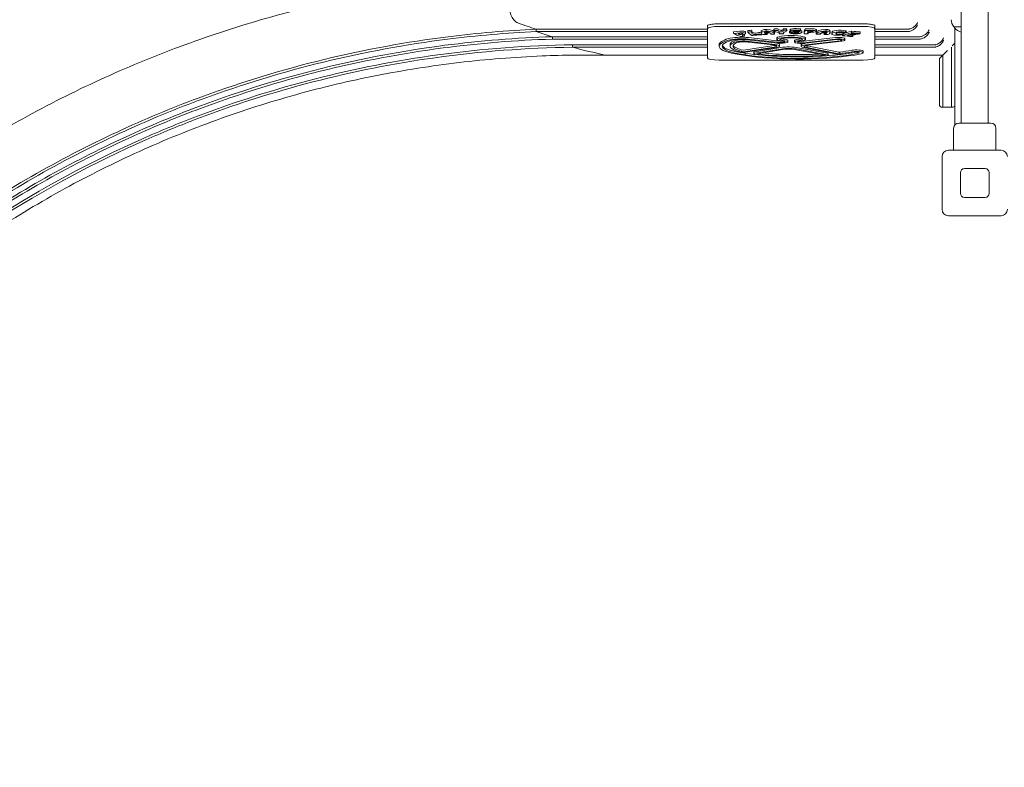
# Model space of a CAD drawing. Units: millimetres. Extents: x 5609 to 18179, y 3919 to 18201.
# Drawn here: x 8656 to 9889, y 9844 to 10781 of the extents above; entities that cross this region are included whole.
import ezdxf

# ---------------------------------------------------------------- set-up
doc = ezdxf.new("R2010")
doc.units = ezdxf.units.MM
doc.header["$LTSCALE"] = 75
doc.layers.add('Dimension (ISO)', color=7, linetype='Continuous', lineweight=18)
doc.layers.add('Visible (ISO)', color=7, linetype='Continuous', lineweight=18)
doc.styles.add('Note Text (ISO)', font='tahoma.ttf')
doc.dimstyles.new('Aplay Dimension Styles M', dxfattribs={"dimscale": 75, "dimtxt": 2.5, "dimasz": 2.5, "dimexe": 3.175, "dimexo": 2, "dimgap": 0.762, "dimtad": 1, "dimdec": 1, "dimlfac": 0.001, "dimrnd": 1e-08, "dimzin": 0, "dimdsep": 46, "dimtxsty": 'Note Text (ISO)', "dimcen": 0.09, "dimdle": 10, "dimclrd": 256, "dimclre": 256, "dimclrt": 7, "dimadec": 0, "dimazin": 0, "dimtfac": 1.40208, "dimtofl": 0, "dimtmove": 0, "dimatfit": 3, "dimfxl": 1, "dimtolj": 1, "dimtzin": 0, "dimlwd": -1, "dimlwe": -1, "dimarcsym": 0})

# ---------------------------------------------------------------- blocks, each defined once
blk = doc.blocks.new('*D33')
at = {"layer": 'Defpoints', "color": 0, "transparency": 16777216}
for p in [(14893.2, 10543.1), (7470.6, 10308.5), (14893.2, 4983.5)]:
    blk.add_point(p, dxfattribs=at)
at = {"layer": 'Dimension (ISO)', "transparency": 16777216}
for p, q in [((14893.2, 10393.1), (14893.2, 4745.4)), ((7470.6, 10158.5), (7470.6, 4745.4)), ((7658.1, 4983.5), (14705.7, 4983.5))]:
    blk.add_line(p, q, dxfattribs=at)
for points in [[(7658.1, 5014.7), (7658.1, 4952.2), (7470.6, 4983.5)], [(14705.7, 5014.7), (14705.7, 4952.2), (14893.2, 4983.5)]]:
    blk.add_solid(points, dxfattribs=at)
at = {"layer": 'Dimension (ISO)', "color": 7, "transparency": 16777216, "insert": (11181.9, 5228.3), "char_height": 187.5, "attachment_point": 2, "style": 'Note Text (ISO)'}
blk.add_mtext('\\A1;7.4 m', dxfattribs=at)
blk = doc.blocks.new('*D35')
at = {"layer": 'Defpoints', "color": 0, "transparency": 16777216}
for p in [(16528.5, 10525.8), (5609.4, 10104.2), (16528.5, 4225.5)]:
    blk.add_point(p, dxfattribs=at)
at = {"layer": 'Dimension (ISO)', "transparency": 16777216}
for p, q in [((16528.5, 10375.8), (16528.5, 3987.4)), ((5609.4, 9954.2), (5609.4, 3987.4)), ((5796.9, 4225.5), (16341, 4225.5))]:
    blk.add_line(p, q, dxfattribs=at)
for points in [[(5796.9, 4256.7), (5796.9, 4194.2), (5609.4, 4225.5)], [(16341, 4256.7), (16341, 4194.2), (16528.5, 4225.5)]]:
    blk.add_solid(points, dxfattribs=at)
at = {"layer": 'Dimension (ISO)', "color": 7, "transparency": 16777216, "insert": (11068.9, 4477.8), "char_height": 187.5, "attachment_point": 2, "style": 'Note Text (ISO)'}
blk.add_mtext('\\A1;10.9 m', dxfattribs=at)

msp = doc.modelspace()

# ---------------------------------------------------------------- linework, layer by layer
at = {"layer": 'Visible (ISO)'}
for p, q in [((9835.35, 10651.11), (9835.35, 10790.61)), ((9869.05, 10651.11), (9869.05, 10790.61)), ((9313.71, 10768.69), (9302.85, 10768.69)), ((9302.85, 10765.69), (9302.85, 10768.69)), ((9313.71, 10768.69), (9427.2, 10768.69)), ((9517.2, 10768.69), (9427.2, 10768.69)), ((9517.2, 10772.91), (9517.2, 10769.22)), ((9517.2, 10769.22), (9517.2, 10732.98)), ((9532.2, 10775.54), (9712.2, 10775.54)), ((9712.2, 10772.24), (9532.2, 10772.24)), ((9600.65, 10768.84), (9600.65, 10766.89)), ((9601.25, 10768.98), (9604.62, 10769.09)), ((9612.26, 10769.15), (9612.26, 10767.19)), ((9612.97, 10769.3), (9615.58, 10769.35)), ((9616.64, 10768.73), (9616.64, 10766.77)), ((9620.86, 10768.27), (9620.86, 10766.31)), ((9621.84, 10768.94), (9621.84, 10766.98)), ((9634.1, 10768.94), (9634.1, 10766.99)), ((9640.97, 10769.23), (9649.14, 10769.11)), ((9653.74, 10768.11), (9653.74, 10766.15)), ((9727.2, 10769.22), (9727.2, 10772.91)), ((9727.2, 10769.22), (9727.2, 10732.98)), ((9768.02, 10768.69), (9727.2, 10768.69)), ((9835.35, 10771.61), (9826.23, 10771.61)), ((9826.7, 10771.61), (9826.7, 10770.86)), ((9827.2, 10770.11), (9827.2, 10751.11)), ((9313.71, 10765.69), (9302.85, 10765.69)), ((9313.71, 10765.69), (9427.2, 10765.69)), ((9333.89, 10759.31), (9323.02, 10759.31)), ((9323.02, 10756.31), (9323.02, 10759.31)), ((9333.89, 10756.31), (9323.02, 10756.31)), ((9333.89, 10759.31), (9427.2, 10759.31)), ((9333.89, 10756.31), (9427.2, 10756.31)), ((9517.2, 10765.69), (9427.2, 10765.69)), ((9517.2, 10759.31), (9427.2, 10759.31)), ((9517.2, 10756.31), (9427.2, 10756.31)), ((9550.17, 10765.29), (9550.17, 10763.33)), ((9550.59, 10765.43), (9557.86, 10766.19)), ((9550.59, 10763.47), (9557.86, 10764.23)), ((9558.41, 10763.58), (9557.55, 10763.52)), ((9561.35, 10760.74), (9563.69, 10760.16)), ((9563.3, 10762.21), (9563.69, 10762.12)), ((9563.86, 10762.02), (9563.86, 10760.06)), ((9565.13, 10765.3), (9565.13, 10763.35)), ((9606.43, 10751.31), (9566.79, 10755.55)), ((9568.12, 10766.99), (9568.12, 10765.03)), ((9568.55, 10758.18), (9608.19, 10753.94)), ((9568.55, 10756.22), (9608.19, 10751.98)), ((9572.79, 10767.23), (9572.79, 10765.27)), ((9584.54, 10765.83), (9584.54, 10763.87)), ((9584.99, 10763.01), (9584.99, 10761.8)), ((9591.4, 10762.06), (9587.74, 10761.88)), ((9591.98, 10763.83), (9591.98, 10762.21)), ((9596.64, 10763.85), (9596.64, 10762.52)), ((9600.76, 10762.53), (9597.59, 10762.37)), ((9601.25, 10767.03), (9604.62, 10767.14)), ((9601.43, 10764.99), (9601.43, 10763.04)), ((9604.38, 10757.83), (9604.38, 10755.88)), ((9607.09, 10764.6), (9607.09, 10763.11)), ((9612.42, 10764.01), (9612.42, 10763)), ((9612.97, 10767.34), (9615.58, 10767.39)), ((9620.29, 10766.13), (9620.29, 10764.18)), ((9622.49, 10765.48), (9622.49, 10764.53)), ((9625.25, 10766.62), (9625.25, 10766.09)), ((9634.01, 10766.91), (9632.5, 10766.35)), ((9635.43, 10766.34), (9635.43, 10764.38)), ((9638.1, 10753.65), (9677.73, 10758.26)), ((9638.1, 10751.69), (9677.73, 10756.3)), ((9638.33, 10765.53), (9638.33, 10763.57)), ((9679.6, 10755.65), (9639.97, 10751.04)), ((9640.08, 10757.83), (9640.08, 10755.88)), ((9640.97, 10767.27), (9649.14, 10767.15)), ((9642.96, 10763.81), (9643.43, 10763.07)), ((9643.44, 10764.24), (9643.44, 10763.05)), ((9647.89, 10766.53), (9647, 10766.57)), ((9653.62, 10764.81), (9653.62, 10762.85)), ((9657.91, 10762.43), (9654.23, 10762.6)), ((9658.83, 10763.65), (9658.83, 10762.58)), ((9663.53, 10763.94), (9663.53, 10762.31)), ((9667.33, 10762.02), (9664.14, 10762.16)), ((9671.13, 10766.18), (9671.13, 10764.22)), ((9673.04, 10764.77), (9673.04, 10762.81)), ((9679.23, 10761.21), (9678.65, 10761.24)), ((9679.08, 10764.11), (9679.08, 10762.44)), ((9686.46, 10761.82), (9686.46, 10760.7)), ((9687.14, 10764.29), (9687.14, 10762.33)), ((9687.22, 10764.53), (9687.22, 10764.21)), ((9689.54, 10756.89), (9689.54, 10754.93)), ((9690.35, 10766.86), (9690.35, 10764.9)), ((9690.91, 10766.53), (9690.91, 10764.57)), ((9697.74, 10766.22), (9697.74, 10764.26)), ((9699.34, 10761.64), (9699.34, 10760.14)), ((9703.08, 10763.14), (9703.08, 10762.18)), ((9708.45, 10765.15), (9708.45, 10763.19)), ((9768.02, 10765.69), (9727.2, 10765.69)), ((9782.53, 10759.31), (9727.2, 10759.31)), ((9782.53, 10756.31), (9727.2, 10756.31)), ((9359.11, 10749.13), (9348.24, 10749.13)), ((9348.24, 10746.13), (9348.24, 10749.13)), ((9359.11, 10746.13), (9348.24, 10746.13)), ((9359.11, 10749.13), (9427.2, 10749.13)), ((9359.11, 10746.13), (9427.2, 10746.13)), ((9517.2, 10749.13), (9427.2, 10749.13)), ((9517.2, 10746.13), (9427.2, 10746.13)), ((9531.95, 10749.32), (9531.95, 10747.36)), ((9545.63, 10749.45), (9545.63, 10747.49)), ((9562.64, 10742.4), (9600.97, 10748.35)), ((9562.64, 10740.44), (9600.97, 10746.39)), ((9603.26, 10745.8), (9564.93, 10739.84)), ((9600.06, 10748.97), (9568.28, 10752.59)), ((9570.12, 10753.24), (9601.9, 10749.62)), ((9571.04, 10755.1), (9601.9, 10751.58)), ((9576.79, 10740.47), (9609.28, 10745.74)), ((9576.79, 10738.51), (9609.28, 10743.78)), ((9611.63, 10743.19), (9579.14, 10737.92)), ((9607.71, 10749.58), (9607.71, 10747.62)), ((9618.13, 10754.69), (9618.13, 10752.73)), ((9626.39, 10754.58), (9626.39, 10752.62)), ((9630.96, 10745.58), (9667.31, 10738.73)), ((9630.96, 10743.62), (9667.31, 10736.77)), ((9634.87, 10749.14), (9634.87, 10747.18)), ((9679.24, 10737.28), (9639.75, 10745.28)), ((9640.65, 10749.2), (9683.73, 10754.21)), ((9642.15, 10747.82), (9681.9, 10739.77)), ((9642.15, 10747.82), (9642.15, 10745.87)), ((9642.15, 10745.87), (9681.9, 10737.81)), ((9685.61, 10753.56), (9642.52, 10748.55)), ((9800.67, 10749.13), (9727.2, 10749.13)), ((9800.67, 10746.13), (9727.2, 10746.13)), ((9823.2, 10746.24), (9823.2, 10708.61)), ((9823.2, 10746.24), (9823.2, 10708.61)), ((9823.95, 10747.86), (9825.2, 10749.11)), ((9825.2, 10749.11), (9827.2, 10751.11)), ((9827.2, 10708.61), (9827.2, 10751.11)), ((9401.98, 10736.11), (9391.12, 10736.11)), ((9401.98, 10736.11), (9427.2, 10736.11)), ((9517.2, 10736.11), (9427.2, 10736.11)), ((9564.59, 10738.59), (9564.59, 10736.63)), ((9575.32, 10739.85), (9575.32, 10737.89)), ((9664.75, 10736.22), (9628.4, 10743.07)), ((9668.56, 10738.15), (9668.56, 10736.19)), ((9683.17, 10740.02), (9683.17, 10738.06)), ((9712.46, 10741), (9712.46, 10739.04)), ((9812.2, 10736.11), (9727.2, 10736.11)), ((9808.2, 10732.11), (9810.2, 10734.11)), ((9808.2, 10732.11), (9808.2, 10708.61)), ((9810.2, 10734.11), (9812.2, 10736.11)), ((9812.2, 10736.11), (9818.07, 10741.98)), ((9812.2, 10708.61), (9812.2, 10736.11)), ((9812.2, 10708.61), (9812.2, 10736.11)), ((9712.2, 10729.96), (9532.2, 10729.96)), ((9808.2, 10673.11), (9808.2, 10708.61)), ((9812.2, 10708.61), (9812.2, 10671.11)), ((9812.2, 10708.61), (9812.2, 10671.11)), ((9823.2, 10671.11), (9823.2, 10708.61)), ((9823.2, 10671.11), (9823.2, 10708.61)), ((9827.2, 10708.61), (9827.2, 10702.68)), ((9827.2, 10702.68), (9827.2, 10648.77)), ((9812.2, 10671.11), (9810.2, 10671.11)), ((9823.2, 10671.11), (9812.2, 10671.11)), ((9825.2, 10671.11), (9823.2, 10671.11)), ((9825.7, 10617.11), (9825.7, 10644.61)), ((9832.2, 10651.11), (9872.2, 10651.11)), ((9878.7, 10617.11), (9878.7, 10644.61)), ((9811.2, 10543.11), (9811.2, 10609.11)), ((9819.2, 10617.11), (9885.2, 10617.11)), ((9834.2, 10563.11), (9834.2, 10589.11)), ((9839.2, 10594.11), (9865.2, 10594.11)), ((9870.2, 10589.11), (9870.2, 10563.11)), ((9865.2, 10558.11), (9839.2, 10558.11)), ((9885.2, 10535.11), (9819.2, 10535.11))]:
    msp.add_line(p, q, dxfattribs=at)
for centre, radius, start, end in [((9839.7, 10781.58), 16.97, 183.21201, 215.09196), ((9826.23, 10772.11), 0.5, 215.09196, 270), ((9827.2, 10770.86), 0.5, 180, 220.61296), ((9839.7, 10781.58), 16.97, 220.61296, 255.14404), ((9687.05, 10764.37), 0.0359, 156.19233, 336.19233), ((9687.05, 10762.41), 0.0359, 156.19233, 336.19233), ((9810.2, 10673.11), 2, 180, 270), ((9825.2, 10673.11), 2, 270, 0), ((9832.2, 10644.61), 6.5, 90, 180), ((9872.2, 10644.61), 6.5, 0, 90), ((9819.2, 10609.11), 8, 90, 180), ((9885.2, 10609.11), 8, 0, 90), ((9839.2, 10589.11), 5, 90, 180), ((9865.2, 10589.11), 5, 0, 90), ((9839.2, 10563.11), 5, 180, 270), ((9865.2, 10563.11), 5, 270, 0), ((9819.2, 10543.11), 8, 180, 270), ((9885.2, 10543.11), 8, 270, 0)]:
    msp.add_arc(centre, radius, start, end, dxfattribs=at)
for centre, major_axis, ratio, start_param, end_param in [((9282.67, 10806.11), (0, 30), 0.5044243, 0, 2.5930433), ((9282.67, 10806.11), (0, -30), 0.5044243, 5.7346359, 6.1028026), ((9550.64, 13719.17), (0, -2991.1), 0.5044243, 6.1028026, 6.1182043), ((9532.2, 10769.22), (-15, 0), 0.2013509, 4.712389, 6.2831853), ((9604.88, 10765.83), (-20.34, 0), 0.2013509, 5.6182746, 6.2831853), ((9590.69, 10768.07), (2.31, 0), 0.2013509, 1.0093284, 2.4766819), ((9581.09, 10764.99), (20.34, 0), 0.2013509, 0, 1.0093284), ((9601.36, 10768.84), (-0.704, 0), 0.2013509, 4.872001, 6.2831853), ((9604.74, 10768.94), (0.763, 0), 0.2013509, 0.124651, 1.7304084), ((9622.55, 10769.39), (-17.18, 0), 0.2013509, 0.124651, 0.5875746), ((9598.21, 10768.69), (14.23, 0), 0.2013509, 5.7800421, 6.1260271), ((9613.04, 10769.15), (-0.778, 0), 0.2013509, 4.8016736, 6.2831853), ((9615.65, 10769.2), (0.77, 0), 0.2013509, 0.1840102, 1.6600809), ((9603.37, 10768.73), (13.27, 0), 0.2013509, 0, 0.1867752), ((9626.94, 10768.27), (-6.08, 0), 0.2013509, 5.7092628, 6.2831853), ((9627.81, 10767.93), (7.79, 0), 0.2013509, 1.1110892, 2.4443907), ((9604.33, 10758.38), (60.7, 0), 0.2013509, 1.0655582, 1.1110892), ((9633.35, 10768.94), (0.754, 0), 0.2013509, 0, 1.0655582), ((9725.74, 10765.53), (-87.41, 0), 0.2013509, 6.0782065, 6.2831853), ((9640.91, 10769.08), (-0.77, 0), 0.2013509, 4.6369868, 6.0782065), ((9648.77, 10768.11), (4.98, 0), 0.2013509, 0, 1.4953941), ((9673.96, 10764.81), (-20.34, 0), 0.2013509, 5.159802, 6.2831853), ((9666.16, 10768.08), (2.31, 0), 0.2013509, 0.5508557, 2.0182093), ((9650.79, 10766.18), (20.34, 0), 0.2013509, 0, 0.5508557), ((9712.2, 10769.22), (15, 0), 0.2013509, 0, 1.5707963), ((9550.64, 13719.17), (0, -2994.06), 0.5044243, 6.1183688, 6.1318973), ((9599.23, 10749.32), (-67.28, 0), 0.2013509, 5.6858244, 6.2831853), ((9559.51, 10754.76), (19.25, 0), 0.2013509, 1.0821804, 2.5442318), ((9559.51, 10752.8), (19.25, 0), 0.2013509, 1.0821804, 2.5442318), ((9559.51, 10752.8), (-15.5, 0), 0.2013509, 4.223773, 5.6858244), ((9563.08, 10752.7), (-14.31, 0), 0.2013509, 4.2911882, 5.8993544), ((9550.94, 10763.33), (-0.77, 0), 0.2013509, 5.1919444, 6.6331641), ((9550.94, 10765.29), (-0.77, 0), 0.2013509, 5.1919444, 6.2831853), ((9632.33, 10769.32), (-87.41, 0), 0.2013509, 0.3499788, 0.5816841), ((9558.47, 10762.98), (-2.85, 0), 0.2013509, 5.0396652, 6.4492895), ((9567.46, 10763.28), (-11.97, 0), 0.2013509, 0.1661042, 0.5708987), ((9558.2, 10762.08), (0.967, 0), 0.2013509, 3.7124914, 5.7557635), ((9560.16, 10765.3), (4.98, 0), 0.2013509, 0, 2.0503517), ((9560.16, 10763.35), (4.98, 0), 0.2013509, 6.0063703, 8.3335371), ((9559.1, 10763.17), (2.17, 0), 0.2013509, 6.0393526, 8.1812579), ((9541.41, 10764.05), (20.4, 0), 0.2013509, 5.7557635, 6.0393526), ((9559.94, 10759.73), (-0.77, 0), 0.2013509, 0.5816841, 2.0614464), ((9628.59, 10733.86), (-144.92, 0), 0.2013509, 5.1786529, 5.2030391), ((9563.79, 10761.14), (-3.15, 0), 0.2013509, 5.666686, 6.9672408), ((9540.41, 10764.48), (25.51, 0), 0.2013509, 5.666686, 6.0063703), ((9563.09, 10760.06), (0.77, 0), 0.2013509, 5.1786529, 6.9672408), ((9563.09, 10762.02), (0.77, 0), 0.2013509, 0, 0.6840555), ((9568.89, 10765.03), (-0.77, 0), 0.2013509, 5.0922277, 6.404909), ((9568.89, 10766.99), (-0.77, 0), 0.2013509, 5.0922277, 6.2831853), ((9654.89, 10767.14), (-87.41, 0), 0.2013509, 0.1217237, 0.3578793), ((9628.73, 10736.81), (162.16, 0), 0.2013509, 1.9298649, 1.950635), ((9628.73, 10734.85), (162.16, 0), 0.2013509, 1.9298649, 1.950635), ((9572.02, 10767.23), (0.77, 0), 0.2013509, 0, 1.9298649), ((9572.02, 10765.27), (0.77, 0), 0.2013509, 6.2055941, 8.2130503), ((9610.09, 10764.67), (-37.42, 0), 0.2013509, 6.2055941, 6.5940404), ((9610.09, 10766.63), (-37.42, 0), 0.2013509, 0.0783863, 0.310855), ((9573.74, 10761.03), (-0.77, 0), 0.2013509, 0.3578793, 1.956783), ((9628.59, 10733.86), (-144.92, 0), 0.2013509, 5.0218646, 5.0983756), ((9577.57, 10764.53), (-3.26, 0), 0.2013509, 0.310855, 2.3885242), ((9577.57, 10762.57), (-3.26, 0), 0.2013509, 0.310855, 2.3885242), ((9567.55, 10766.42), (16.98, 0), 0.2013509, 5.5301168, 5.6825865), ((9567.55, 10764.46), (16.98, 0), 0.2013509, 5.5301168, 5.6825865), ((9582.2, 10764.4), (0.77, 0), 0.2013509, 0.6333989, 2.5409938), ((9582.2, 10762.44), (0.77, 0), 0.2013509, 0.6333989, 2.5409938), ((9560.12, 10761.13), (28.17, 0), 0.2013509, 0.5217489, 0.6333989), ((9560.12, 10759.18), (28.17, 0), 0.2013509, 0.4956196, 0.6333989), ((9604.88, 10763.87), (-20.34, 0), 0.2013509, 5.6182746, 6.7674749), ((9584.22, 10761.8), (0.77, 0), 0.2013509, 5.0218646, 6.7788049), ((9587.56, 10762.03), (-0.77, 0), 0.2013509, 0.4842896, 1.8126652), ((9589.14, 10764.48), (-0.77, 0), 0.2013509, 6.1700802, 8.2748081), ((9601.62, 10764.2), (-13.34, 0), 0.2013509, 5.6912286, 6.1700802), ((9590.69, 10766.11), (2.31, 0), 0.2013509, 1.0093284, 2.4766819), ((9593.21, 10763.13), (-3.67, 0), 0.2013509, 5.0876042, 6.8819406), ((9608.5, 10755.77), (46.62, 0), 0.2013509, 1.8770434, 1.9916228), ((9603.08, 10764.49), (15.62, 0), 0.2013509, 3.7403479, 3.9031103), ((9591.2, 10765.61), (-0.77, 0), 0.2013509, 4.1524711, 5.6912286), ((9591.22, 10762.21), (0.762, 0), 0.2013509, 4.9542578, 7.044703), ((9587.22, 10764.33), (8.26, 0), 0.2013509, 0.3661495, 1.0108784), ((9597.68, 10760.85), (-15.88, 0), 0.2013509, 4.9076237, 5.087795), ((9581.09, 10763.04), (20.34, 0), 0.2013509, 6.193061, 7.2925137), ((9594.21, 10764.87), (0.77, 0), 0.2013509, 5.0186361, 6.6493348), ((9595.03, 10763.55), (2.22, 0), 0.2013509, 0.0009835, 1.766031), ((9597.41, 10762.52), (-0.77, 0), 0.2013509, 6.0432153, 8.0958505), ((9576.7, 10763.54), (20.55, 0), 0.2013509, 6.0432153, 6.2841688), ((9601.36, 10766.89), (-0.704, 0), 0.2013509, 4.872001, 6.3983999), ((9617.09, 10767.25), (-16.54, 0), 0.2013509, 0.1152146, 0.9314049), ((9600.58, 10762.68), (0.77, 0), 0.2013509, 4.9542578, 6.193061), ((9615.91, 10755.88), (-11.53, 0), 0.2013509, 5.5970581, 6.9693044), ((9615.91, 10757.83), (-11.53, 0), 0.2013509, 5.5970581, 6.2831853), ((9604.74, 10766.98), (0.763, 0), 0.2013509, 0.124651, 1.7304084), ((9622.55, 10767.43), (-17.18, 0), 0.2013509, 0.124651, 0.5875746), ((9621.53, 10763.11), (-14.43, 0), 0.2013509, 5.9378047, 6.3582306), ((9622.23, 10756.79), (19.7, 0), 0.2013509, 0.6861272, 2.4554655), ((9622.23, 10754.83), (19.7, 0), 0.2013509, 0.6861272, 2.4554655), ((9607.95, 10762.91), (-0.817, 0), 0.2013509, 0.0750453, 1.6506406), ((9605.96, 10764.24), (2.11, 0), 0.2013509, 5.9378047, 7.2145902), ((9615.91, 10755.88), (-7.78, 0), 0.2013509, 5.5970581, 6.9693044), ((9604.99, 10770.35), (-37.93, 0), 0.2013509, 1.6506406, 1.7498901), ((9610.83, 10767.82), (3.11, 0), 0.2013509, 3.7291673, 4.352226), ((9610.83, 10765.86), (3.11, 0), 0.2013509, 3.7291673, 4.352226), ((9610.01, 10767.38), (0.761, 0), 0.2013509, 4.352226, 5.7800421), ((9610.01, 10765.42), (0.761, 0), 0.2013509, 4.352226, 5.7800421), ((9615.91, 10757.83), (7.78, 0), 0.2013509, 3.8167577, 3.8277118), ((9622.23, 10754.83), (-15.95, 0), 0.2013509, 3.8277199, 5.5970581), ((9624.12, 10759.19), (18.39, 0), 0.2013509, 3.8277118, 4.1546821), ((9598.21, 10766.73), (14.23, 0), 0.2013509, 5.7800421, 6.4362064), ((9611.6, 10763), (0.82, 0), 0.2013509, 4.8914827, 6.4123226), ((9631.05, 10763.51), (-18.8, 0), 0.2013509, 5.7541439, 6.4123226), ((9613.04, 10767.19), (-0.778, 0), 0.2013509, 4.8016736, 6.4362064), ((9610.17, 10754.69), (7.96, 0), 0.2013509, 0, 1.0130895), ((9603.37, 10766.77), (13.27, 0), 0.2013509, 5.7541439, 6.4699605), ((9615.65, 10767.24), (0.77, 0), 0.2013509, 0.1840102, 1.6600809), ((9625.75, 10764.18), (-5.47, 0), 0.2013509, 5.5855803, 7.4655347), ((9625.75, 10766.13), (-5.47, 0), 0.2013509, 5.8193319, 6.2831853), ((9626.94, 10766.31), (-6.08, 0), 0.2013509, 5.7092628, 7.6050013), ((9621.72, 10764.86), (0.199, 0), 0.2013509, 0.4866392, 2.4439876), ((9627.81, 10765.97), (7.79, 0), 0.2013509, 1.1110892, 2.4443907), ((9616.56, 10764.31), (6.04, 0), 0.2013509, 0.1839383, 0.4866392), ((9627.93, 10765.09), (6.12, 0), 0.2013509, 3.6178788, 4.9834354), ((9627.78, 10765.17), (-10.83, 0), 0.2013509, 1.1823494, 1.6184756), ((9627.02, 10766.35), (-2.22, 0), 0.2013509, 4.8641891, 6.9265184), ((9628.43, 10766.74), (4.56, 0), 0.2013509, 3.939191, 4.4495214), ((9620.95, 10761.57), (-18.23, 0), 0.2013509, 4.1860924, 4.4634086), ((9635.45, 10754.58), (-9.05, 0), 0.2013509, 5.2936052, 6.2831853), ((9627.35, 10765.93), (-4.37, 0), 0.2013509, 3.6377449, 4.8641891), ((9621.12, 10761.27), (23.58, 0), 0.2013509, 1.0826914, 1.3079287), ((9627.93, 10764.56), (-7.76, 0), 0.2013509, 1.6184756, 2.5664931), ((9628.96, 10764.35), (2.28, 0), 0.2013509, 4.9834354, 7.327685), ((9620.47, 10759.17), (18.22, 0), 0.2013509, 5.2936052, 5.5970501), ((9631.84, 10766.42), (-0.745, 0), 0.2013509, 0.4961522, 2.6492803), ((9604.33, 10756.42), (60.7, 0), 0.2013509, 1.0655582, 1.1110892), ((9629.31, 10764.38), (6.12, 0), 0.2013509, 5.7082498, 7.3658767), ((9633.35, 10766.99), (0.754, 0), 0.2013509, 5.790873, 7.3487435), ((9629.31, 10766.34), (6.12, 0), 0.2013509, 0, 0.670852), ((9628.55, 10755.88), (7.78, 0), 0.2013509, 5.5970501, 6.9693125), ((9628.55, 10757.83), (7.78, 0), 0.2013509, 5.5970501, 5.6080009), ((9628.55, 10757.83), (11.53, 0), 0.2013509, 0, 0.6861272), ((9628.55, 10755.88), (11.53, 0), 0.2013509, 5.5970501, 6.9693125), ((9725.74, 10763.57), (-87.41, 0), 0.2013509, 6.0782065, 6.3099118), ((9639.13, 10763.1), (-0.77, 0), 0.2013509, 0.0267265, 1.5064888), ((9629.76, 10733.83), (-144.92, 0), 0.2013509, 4.6236953, 4.6480815), ((9640.91, 10767.12), (-0.77, 0), 0.2013509, 4.6369868, 6.0782065), ((9642.67, 10763.05), (0.77, 0), 0.2013509, 4.6236953, 6.4122832), ((9646.08, 10763.89), (-3.15, 0), 0.2013509, 5.1117284, 6.4122832), ((9654.83, 10765.33), (-11.97, 0), 0.2013509, 5.898884, 6.3036786), ((9643.82, 10765.28), (-0.967, 0), 0.2013509, 0.0204933, 2.0637654), ((9646.37, 10766.01), (-2.85, 0), 0.2013509, 4.4892598, 5.898884), ((9634.63, 10768.73), (20.4, 0), 0.2013509, 5.205358, 5.4889472), ((9634.94, 10769.21), (-25.51, 0), 0.2013509, 1.9701357, 2.3098201), ((9647.41, 10766.11), (2.17, 0), 0.2013509, 5.4889472, 7.6308524), ((9648.77, 10766.15), (4.98, 0), 0.2013509, 5.4514127, 7.7785794), ((9673.96, 10762.85), (-20.34, 0), 0.2013509, 5.159802, 6.3090023), ((9654.39, 10762.75), (-0.77, 0), 0.2013509, 0.025817, 1.3541926), ((9658.07, 10762.58), (0.762, 0), 0.2013509, 4.4957852, 6.5862304), ((9661.88, 10763.23), (-3.67, 0), 0.2013509, 4.6291316, 6.423468), ((9673.71, 10763.57), (-15.62, 0), 0.2013509, 0.1402827, 0.3030451), ((9661.19, 10764.8), (-0.77, 0), 0.2013509, 5.7116076, 7.8163355), ((9671.76, 10763.44), (-13.34, 0), 0.2013509, 5.232756, 5.7116076), ((9659.41, 10755.27), (46.62, 0), 0.2013509, 1.4185708, 1.5331502), ((9660.86, 10760.78), (-15.88, 0), 0.2013509, 4.4489407, 4.6291316), ((9664.3, 10762.31), (-0.77, 0), 0.2013509, 5.5847427, 7.6373779), ((9647.97, 10765.07), (20.55, 0), 0.2013509, 5.5847427, 5.8256962), ((9664.42, 10763.44), (2.22, 0), 0.2013509, 5.825946, 7.5905334), ((9665.51, 10765.63), (-0.77, 0), 0.2013509, 3.6939985, 5.232756), ((9666.16, 10766.12), (2.31, 0), 0.2013509, 0.5508557, 2.0182093), ((9659.14, 10764.84), (8.26, 0), 0.2013509, 6.1908622, 6.8355911), ((9666.6, 10764.7), (0.77, 0), 0.2013509, 4.5601635, 6.1908622), ((9667.49, 10762.17), (-0.77, 0), 0.2013509, 1.3541926, 2.5929957), ((9650.79, 10764.22), (20.34, 0), 0.2013509, 5.7345883, 6.834041), ((9687.92, 10762.81), (-14.88, 0), 0.2013509, 5.394103, 6.3500925), ((9687.92, 10764.77), (-14.88, 0), 0.2013509, 5.394103, 6.2831853), ((9680.62, 10762.71), (-7.57, 0), 0.2013509, 0.0669072, 1.3079119), ((9681.67, 10756.89), (7.87, 0), 0.2013509, 0, 2.0948694), ((9681.67, 10754.93), (7.87, 0), 0.2013509, 5.2364621, 8.3780547), ((9687.59, 10763.28), (-9.47, 0), 0.2013509, 5.7937327, 6.7374387), ((9683.85, 10765.78), (8.43, 0), 0.2013509, 0.6900254, 2.2525103), ((9683.85, 10763.82), (8.43, 0), 0.2013509, 0.6900254, 2.2525103), ((9682.81, 10762.82), (4.17, 0), 0.2013509, 3.6070562, 5.575426), ((9680.89, 10762.45), (-6.39, 0), 0.2013509, 1.3079119, 2.6508649), ((9684.04, 10763.66), (-5.44, 0), 0.2013509, 4.169912, 5.7937327), ((9682.81, 10764.78), (4.17, 0), 0.2013509, 3.7969552, 5.575426), ((9681.67, 10754.93), (4.12, 0), 0.2013509, 5.2364621, 8.3780547), ((9688.26, 10763.84), (3, 0), 0.2013509, 1.9989252, 2.4338333), ((9688.26, 10761.88), (3, 0), 0.2013509, 1.9989252, 2.4338333), ((9687.23, 10760.7), (-0.765, 0), 0.2013509, 5.8283732, 7.4450915), ((9681.96, 10762.33), (5.19, 0), 0.2013509, 5.7924576, 6.3593043), ((9765.06, 10753.04), (87.41, 0), 0.2013509, 2.4499536, 2.6867805), ((9686.22, 10764.39), (1.21, 0), 0.2013509, 5.8135224, 7.3115046), ((9637.56, 10737.62), (-124.15, 0), 0.2013509, 4.2032626, 4.3034988), ((9681.96, 10764.29), (5.19, 0), 0.2013509, 0, 0.076119), ((9765.06, 10755), (87.41, 0), 0.2013509, 2.4499536, 2.6712764), ((9687.98, 10764.21), (-0.754, 0), 0.2013509, 5.8135224, 7.6570449), ((9688.31, 10764.57), (2.6, 0), 0.2013509, 4.5244778, 6.9527699), ((9688.31, 10766.53), (2.6, 0), 0.2013509, 0, 0.6695846), ((9696.4, 10761.19), (-3.64, 0), 0.2013509, 3.8402665, 7.8182438), ((9696.87, 10763.87), (16.98, 0), 0.2013509, 4.6766512, 4.8074911), ((9699.21, 10762.84), (-1.72, 0), 0.2013509, 5.357133, 7.7167665), ((9698.34, 10766.12), (0.77, 0), 0.2013509, 1.124871, 2.4619137), ((9698.34, 10764.17), (0.77, 0), 0.2013509, 1.124871, 2.4619137), ((9698.45, 10759.58), (0.767, 0), 0.2013509, 4.2032626, 6.1939476), ((9700.7, 10762.45), (-4.2, 0), 0.2013509, 3.9009807, 5.357133), ((9698.56, 10760.32), (0.765, 0), 0.2013509, 0.028763, 1.6658985), ((9628.73, 10736.81), (162.16, 0), 0.2013509, 1.0596777, 1.124871), ((9628.73, 10734.85), (162.16, 0), 0.2013509, 1.0596777, 1.124871), ((9696.61, 10759.06), (17.27, 0), 0.2013509, 1.2178537, 1.4335812), ((9699.76, 10761.76), (-0.751, 0), 0.2013509, 0.6986738, 2.251273), ((9667.74, 10760.14), (31.6, 0), 0.2013509, 6.1939476, 6.3119483), ((10086.42, 10665.58), (-613.81, 0), 0.2013509, 5.3875132, 5.3928656), ((9702.32, 10762.18), (0.759, 0), 0.2013509, 5.3875132, 7.501039), ((9695.21, 10761.4), (-11.76, 0), 0.2013509, 3.7244975, 3.9009807), ((9705.67, 10762.79), (-0.77, 0), 0.2013509, 0.5829049, 2.3350227), ((9656.3, 10773.16), (-72.11, 0), 0.2013509, 2.3350227, 2.3747283), ((9707.68, 10765.15), (0.77, 0), 0.2013509, 0, 1.0596777), ((9707.68, 10763.19), (0.77, 0), 0.2013509, 5.516321, 7.3428631), ((9550.64, 13719.17), (0, -3000), 0.5044243, 6.1490368, 6.1761433), ((9599.23, 10747.36), (-67.28, 0), 0.2013509, 5.6858244, 7.272911), ((9599.23, 10747.36), (-63.54, 0), 0.2013509, 5.6858244, 7.2773113), ((9599.23, 10749.32), (-63.54, 0), 0.2013509, 0.0766375, 0.994126), ((9603.02, 10747.49), (-57.38, 0), 0.2013509, 5.8993544, 6.9939548), ((9603.02, 10749.45), (-57.38, 0), 0.2013509, 5.8993544, 6.2831853), ((9603.02, 10747.49), (-53.64, 0), 0.2013509, 5.8993544, 6.9939548), ((9603.02, 10749.45), (-53.64, 0), 0.2013509, 0.0908204, 0.7107695), ((9563.08, 10750.74), (-14.31, 0), 0.2013509, 4.1975085, 5.8993544), ((9563.08, 10750.74), (-10.57, 0), 0.2013509, 4.1975085, 5.8993544), ((9596.27, 10747.62), (7.69, 0), 0.2013509, 5.3697573, 7.3391011), ((9596.27, 10749.58), (7.69, 0), 0.2013509, 5.3697573, 5.5985175), ((9596.27, 10749.58), (11.44, 0), 0.2013509, 0, 1.0559158), ((9596.27, 10747.62), (11.44, 0), 0.2013509, 5.3697573, 7.3391011), ((9610.17, 10752.73), (7.96, 0), 0.2013509, 4.223773, 7.2962748), ((9624.12, 10757.23), (-22.14, 0), 0.2013509, 0.6861191, 1.0130895), ((9610.17, 10754.69), (4.22, 0), 0.2013509, 4.223773, 4.6081733), ((9610.17, 10752.73), (4.22, 0), 0.2013509, 4.223773, 7.2962748), ((9619.66, 10743.15), (16.54, 0), 0.2013509, 0.8185395, 2.2491369), ((9619.66, 10741.19), (16.54, 0), 0.2013509, 0.8185395, 2.2491369), ((9624.12, 10757.23), (18.39, 0), 0.2013509, 3.8277118, 4.1546821), ((9619.66, 10741.19), (-12.79, 0), 0.2013509, 3.9601322, 5.3907295), ((9635.45, 10752.62), (-9.05, 0), 0.2013509, 5.2936052, 8.3780547), ((9635.45, 10752.62), (-5.31, 0), 0.2013509, 5.2936052, 8.3780547), ((9620.47, 10757.21), (18.22, 0), 0.2013509, 5.2936052, 5.5970501), ((9620.47, 10757.21), (-21.96, 0), 0.2013509, 2.1520126, 2.4554575), ((9635.45, 10754.58), (5.31, 0), 0.2013509, 4.2807939, 5.2364621), ((9646.43, 10747.18), (-11.57, 0), 0.2013509, 5.2364621, 7.2374769), ((9646.43, 10749.14), (-11.57, 0), 0.2013509, 5.3881381, 6.2831853), ((9646.43, 10747.18), (-7.82, 0), 0.2013509, 5.2364621, 7.2748502), ((9646.43, 10749.14), (7.82, 0), 0.2013509, 3.8128785, 4.1332575), ((9391.12, 10776.11), (0, -40), 0.5044243, 6.1761433, 6.2831853), ((9532.2, 10732.98), (-15, 0), 0.2013509, 0, 1.5707963), ((9562.52, 10740.47), (-3.95, 0), 0.2013509, 0.7107695, 2.2281647), ((9631.03, 10754.02), (-112.72, 0), 0.2013509, 0.914985, 2.3453466), ((9562.52, 10742.43), (0.202, 0), 0.2013509, 3.8523622, 5.3697573), ((9562.52, 10740.47), (0.202, 0), 0.2013509, 3.8523622, 5.3697573), ((9630.15, 10756.12), (108.98, 0), 0.2013509, 4.0668209, 4.5364945), ((9630.15, 10754.16), (108.98, 0), 0.2013509, 4.0668209, 5.4883036), ((9579.27, 10737.89), (-3.95, 0), 0.2013509, 5.3907295, 7.294353), ((9579.27, 10739.85), (-3.95, 0), 0.2013509, 5.3907295, 6.2831853), ((9630.44, 10754.34), (-100.34, 0), 0.2013509, 1.0111677, 1.9332201), ((9579.27, 10737.89), (-0.202, 0), 0.2013509, 5.3907295, 7.294353), ((9630.44, 10754.34), (96.59, 0), 0.2013509, 4.1527604, 5.0748128), ((9630.44, 10756.3), (96.59, 0), 0.2013509, 4.2340297, 4.9945917), ((9630.15, 10756.12), (108.98, 0), 0.2013509, 4.9527051, 5.2304302), ((9664.61, 10736.19), (0.202, 0), 0.2013509, 5.0748128, 7.1017248), ((9664.61, 10736.19), (3.95, 0), 0.2013509, 5.0748128, 7.1017248), ((9664.61, 10738.15), (3.95, 0), 0.2013509, 0, 0.8185395), ((9682.53, 10737.93), (-4.64, 0), 0.2013509, 0.7818986, 2.106087), ((9682.53, 10739.89), (0.898, 0), 0.2013509, 3.9234912, 5.5012867), ((9682.53, 10737.93), (0.898, 0), 0.2013509, 3.9234912, 7.0650839), ((9631.56, 10756.91), (98.5, 0), 0.2013509, 5.2639098, 5.4531974), ((9631.56, 10754.95), (98.5, 0), 0.2013509, 5.2639098, 5.4531974), ((9631.56, 10754.95), (-103.35, 0), 0.2013509, 2.1131277, 2.3116047), ((9630.15, 10756.12), (108.98, 0), 0.2013509, 5.2753955, 5.4424056), ((9703.85, 10741), (8.61, 0), 0.2013509, 0, 2.3116047), ((9703.85, 10739.04), (8.61, 0), 0.2013509, 5.4868985, 8.59479), ((9703.85, 10739.04), (3.76, 0), 0.2013509, 5.4862052, 8.59479), ((9712.2, 10732.98), (15, 0), 0.2013509, 4.712389, 6.2831853)]:
    msp.add_ellipse(centre, major_axis=major_axis, ratio=ratio, start_param=start_param, end_param=end_param, dxfattribs=at)
for points, knots in [([(7899.73, 10753.12), (7994.96, 10854.51), (8100.74, 10945.99), (8214.81, 11025.6), (8328.89, 11105.21), (8451.25, 11172.93), (8579.27, 11227.33), (8707.3, 11281.74), (8840.98, 11322.81), (8977.47, 11349.67), (9084.68, 11370.77), (9193.62, 11383.12), (9302.85, 11386.54)], [0, 0, 0, 0, 0.20747215, 0.20747215, 0.20747215, 0.41494431, 0.41494431, 0.41494431, 0.62241646, 0.62241646, 0.62241646, 0.78539816, 0.78539816, 0.78539816, 0.78539816]), ([(7907.36, 10774.01), (8003.93, 10874.77), (8110.98, 10965.48), (8226.21, 11044.22), (8341.45, 11122.95), (8464.87, 11189.69), (8593.84, 11243.03), (8722.8, 11296.36), (8857.32, 11336.28), (8994.5, 11361.94), (9102.84, 11382.2), (9212.83, 11393.58), (9323.02, 11395.92)], [0, 0, 0, 0, 0.20724478, 0.20724478, 0.20724478, 0.41448955, 0.41448955, 0.41448955, 0.62173433, 0.62173433, 0.62173433, 0.78539816, 0.78539816, 0.78539816, 0.78539816]), ([(7909.49, 10771.89), (8005.94, 10872.54), (8112.87, 10963.15), (8227.98, 11041.79), (8343.09, 11120.43), (8466.38, 11187.09), (8595.21, 11240.35), (8724.04, 11293.61), (8858.41, 11333.47), (8995.45, 11359.07), (9103.47, 11379.25), (9213.15, 11390.58), (9323.02, 11392.92)], [0, 0, 0, 0, 0.20732177, 0.20732177, 0.20732177, 0.41464354, 0.41464354, 0.41464354, 0.6219653, 0.6219653, 0.6219653, 0.78539816, 0.78539816, 0.78539816, 0.78539816]), ([(7901.85, 10751), (7996.97, 10852.28), (8102.63, 10943.66), (8216.58, 11023.18), (8330.53, 11102.69), (8452.75, 11170.33), (8580.64, 11224.66), (8708.53, 11278.99), (8842.07, 11319.99), (8978.41, 11346.8), (9085.32, 11367.82), (9193.94, 11380.12), (9302.85, 11383.54)], [0, 0, 0, 0, 0.20754955, 0.20754955, 0.20754955, 0.41509909, 0.41509909, 0.41509909, 0.62264864, 0.62264864, 0.62264864, 0.78539816, 0.78539816, 0.78539816, 0.78539816]), ([(9282.83, 11316.11), (9253.23, 11314.85), (9223.65, 11312.9), (9152.75, 11306.61), (9111.46, 11301.6), (9029.33, 11288.95), (8988.46, 11281.31), (8907.32, 11263.42), (8867.01, 11253.17), (8787.19, 11230.12), (8747.63, 11217.3), (8669.44, 11189.17), (8630.79, 11173.84), (8554.57, 11140.76), (8516.97, 11122.98), (8443.03, 11085.08), (8406.66, 11064.93), (8335.3, 11022.35), (8300.29, 10999.91), (8231.82, 10952.85), (8198.32, 10928.21), (8133, 10876.85), (8101.16, 10850.11), (8039.27, 10794.66), (8009.2, 10765.94), (7964.97, 10720.87), (7950.09, 10705.2), (7935.49, 10689.28)], [0.0183118, 0.0183118, 0.0183118, 0.0183118, 10.0020844, 10.0020844, 24.0033592, 24.0033592, 38.0025212, 38.0025212, 52.0016844, 52.0016844, 66.0008476, 66.0008476, 80.0000109, 80.0000109, 93.9991741, 93.9991741, 107.9983373, 107.9983373, 121.9975006, 121.9975006, 135.9966638, 135.9966638, 149.995827, 149.995827, 163.9949902, 163.9949902, 171.2741358, 171.2741358, 171.2741358, 171.2741358]), ([(8274.37, 10349.32), (8292.73, 10369.91), (8311.67, 10389.98), (8356.64, 10435.01), (8383.08, 10459.6), (8437.67, 10506.71), (8465.85, 10529.27), (8523.76, 10572.22), (8553.53, 10592.64), (8614.47, 10631.19), (8645.66, 10649.35), (8709.28, 10683.29), (8741.73, 10699.09), (8807.68, 10728.24), (8841.21, 10741.6), (8909.13, 10765.8), (8943.56, 10776.65), (9013.09, 10795.76), (9048.22, 10804.03), (9118.97, 10817.95), (9154.62, 10823.6), (9220.92, 10831.62), (9251.55, 10834.34), (9282.23, 10836.1)], [0, 0, 0, 0, 10.0027401, 10.0027401, 23.0790435, 23.0790435, 36.1532616, 36.1532616, 49.2274812, 49.2274812, 62.3017009, 62.3017009, 75.3759206, 75.3759206, 88.4501402, 88.4501402, 101.5243599, 101.5243599, 114.5985796, 114.5985796, 127.6727993, 127.6727993, 138.8165446, 138.8165446, 138.8165446, 138.8165446]), ([(8885.96, 10684.89), (8984.94, 10721.19), (9088.06, 10746.21), (9192.67, 10759.31), (9229.25, 10763.89), (9266.02, 10767.02), (9302.85, 10768.69)], [0.47916024, 0.47916024, 0.47916024, 0.47916024, 0.70605382, 0.70605382, 0.70605382, 0.78539816, 0.78539816, 0.78539816, 0.78539816]), ([(9517.2, 10772.91), (9517.2, 10773.07), (9517.29, 10773.24), (9517.67, 10773.58), (9517.96, 10773.75), (9518.73, 10774.07), (9519.2, 10774.22), (9520.31, 10774.51), (9520.93, 10774.64), (9522.26, 10774.88), (9523.02, 10774.99), (9524.65, 10775.18), (9525.54, 10775.27), (9527.39, 10775.4), (9528.35, 10775.45), (9530.29, 10775.52), (9531.26, 10775.54), (9532.2, 10775.54)], [-22.6054062, -22.6054062, -22.6054062, -22.6054062, -19.7793944, -19.7793944, -16.9533826, -16.9533826, -14.1273708, -14.1273708, -11.301359, -11.301359, -8.4760193, -8.4760193, -5.6506795, -5.6506795, -2.8253398, -2.8253398, 0, 0, 0, 0]), ([(9712.2, 10775.54), (9713.15, 10775.54), (9714.12, 10775.52), (9716.06, 10775.45), (9717.02, 10775.4), (9718.87, 10775.27), (9719.75, 10775.18), (9721.39, 10774.99), (9722.14, 10774.88), (9723.48, 10774.64), (9724.1, 10774.51), (9725.2, 10774.22), (9725.68, 10774.07), (9726.44, 10773.75), (9726.73, 10773.58), (9727.11, 10773.24), (9727.2, 10773.07), (9727.2, 10772.91)], [0, 0, 0, 0, 2.8253398, 2.8253398, 5.6506795, 5.6506795, 8.4760193, 8.4760193, 11.301359, 11.301359, 14.1273708, 14.1273708, 16.9533826, 16.9533826, 19.7793944, 19.7793944, 22.6054062, 22.6054062, 22.6054062, 22.6054062]), ([(9768.02, 10768.69), (9768.75, 10768.69), (9769.48, 10768.76), (9770.49, 10768.96), (9770.78, 10769.03), (9771.07, 10769.12)], [-15.4903179, -15.4903179, -15.4903179, -15.4903179, -13.3008735, -13.3008735, -12.408381, -12.408381, -12.408381, -12.408381]), ([(9780.46, 10777.17), (9780.44, 10777.11), (9780.42, 10777.06), (9779.8, 10775.6), (9778.83, 10774.18), (9776.59, 10772), (9775.48, 10771.16), (9773.25, 10769.91), (9772.18, 10769.44), (9771.07, 10769.12)], [-0.2613305, -0.2613305, -0.2613305, -0.2613305, 0, 0, 6.4714984, 6.4714984, 11.0109289, 11.0109289, 14.5331812, 14.5331812, 14.5331812, 14.5331812]), ([(9780.46, 10774.17), (9780.44, 10774.12), (9780.42, 10774.06), (9779.8, 10772.6), (9778.83, 10771.18), (9776.59, 10769), (9775.48, 10768.16), (9773.25, 10766.91), (9772.18, 10766.44), (9771.07, 10766.12)], [-0.2616213, -0.2616213, -0.2616213, -0.2616213, 0, 0, 6.4718069, 6.4718069, 11.0114077, 11.0114077, 14.5335931, 14.5335931, 14.5335931, 14.5335931]), ([(9795.02, 10767.91), (9795, 10767.86), (9794.98, 10767.8), (9794.36, 10766.32), (9793.38, 10764.88), (9791.13, 10762.67), (9790.03, 10761.82), (9787.8, 10760.55), (9786.74, 10760.09), (9785.62, 10759.75)], [-0.2638543, -0.2638543, -0.2638543, -0.2638543, 0, 0, 6.519781, 6.519781, 11.0736648, 11.0736648, 14.5904255, 14.5904255, 14.5904255, 14.5904255]), ([(8882.24, 10669.5), (8980.29, 10706.17), (9082.54, 10731.64), (9186.34, 10745.25), (9231.68, 10751.2), (9277.32, 10754.89), (9323.02, 10756.31)], [0.45860386, 0.45860386, 0.45860386, 0.45860386, 0.68604747, 0.68604747, 0.68604747, 0.78539816, 0.78539816, 0.78539816, 0.78539816]), ([(8883.51, 10673.18), (8981.79, 10709.73), (9084.24, 10735.06), (9188.23, 10748.52), (9232.95, 10754.31), (9277.95, 10757.91), (9323.02, 10759.31)], [0.46032671, 0.46032671, 0.46032671, 0.46032671, 0.68764595, 0.68764595, 0.68764595, 0.78539816, 0.78539816, 0.78539816, 0.78539816]), ([(8885.49, 10681.52), (8984.27, 10717.88), (9087.2, 10742.97), (9191.63, 10756.16), (9228.55, 10760.82), (9265.67, 10764), (9302.85, 10765.69)], [0.47811146, 0.47811146, 0.47811146, 0.47811146, 0.70512775, 0.70512775, 0.70512775, 0.78539816, 0.78539816, 0.78539816, 0.78539816]), ([(9771.07, 10766.12), (9770.78, 10766.03), (9770.49, 10765.96), (9769.48, 10765.76), (9768.75, 10765.69), (9768.02, 10765.69)], [12.4084173, 12.4084173, 12.4084173, 12.4084173, 13.3013031, 13.3013031, 15.4909603, 15.4909603, 15.4909603, 15.4909603]), ([(9782.53, 10759.31), (9783.27, 10759.31), (9784, 10759.38), (9785.03, 10759.59), (9785.33, 10759.67), (9785.62, 10759.75)], [-15.5445097, -15.5445097, -15.5445097, -15.5445097, -13.3376512, -13.3376512, -12.4120519, -12.4120519, -12.4120519, -12.4120519]), ([(9785.62, 10756.76), (9785.33, 10756.67), (9785.03, 10756.59), (9784, 10756.38), (9783.27, 10756.31), (9782.53, 10756.31)], [12.4120994, 12.4120994, 12.4120994, 12.4120994, 13.3380671, 13.3380671, 15.5451147, 15.5451147, 15.5451147, 15.5451147]), ([(9795.02, 10764.92), (9795, 10764.86), (9794.98, 10764.8), (9794.36, 10763.32), (9793.38, 10761.88), (9791.13, 10759.67), (9790.03, 10758.82), (9787.8, 10757.55), (9786.74, 10757.09), (9785.62, 10756.76)], [-0.2641461, -0.2641461, -0.2641461, -0.2641461, 0, 0, 6.5200467, 6.5200467, 11.0740896, 11.0740896, 14.5907893, 14.5907893, 14.5907893, 14.5907893]), ([(9813.22, 10757.88), (9813.2, 10757.82), (9813.17, 10757.76), (9812.56, 10756.25), (9811.58, 10754.79), (9809.32, 10752.54), (9808.22, 10751.67), (9805.99, 10750.39), (9804.93, 10749.92), (9803.82, 10749.59)], [-0.2669822, -0.2669822, -0.2669822, -0.2669822, 0, 0, 6.5808829, 6.5808829, 11.1531267, 11.1531267, 14.6631095, 14.6631095, 14.6631095, 14.6631095]), ([(8874.42, 10655.06), (8971.58, 10692.39), (9073.01, 10718.61), (9176.09, 10733.03), (9233.13, 10741.01), (9290.66, 10745.38), (9348.24, 10746.13)], [0.43140022, 0.43140022, 0.43140022, 0.43140022, 0.65930569, 0.65930569, 0.65930569, 0.78539816, 0.78539816, 0.78539816, 0.78539816]), ([(8877.28, 10659.36), (8974.72, 10696.46), (9076.39, 10722.41), (9179.68, 10736.55), (9235.54, 10744.2), (9291.87, 10748.4), (9348.24, 10749.13)], [0.43444087, 0.43444087, 0.43444087, 0.43444087, 0.66221973, 0.66221973, 0.66221973, 0.78539816, 0.78539816, 0.78539816, 0.78539816]), ([(9800.67, 10749.13), (9801.41, 10749.13), (9802.16, 10749.2), (9803.2, 10749.41), (9803.51, 10749.49), (9803.82, 10749.59)], [-15.6138543, -15.6138543, -15.6138543, -15.6138543, -13.3861277, -13.3861277, -12.4184186, -12.4184186, -12.4184186, -12.4184186]), ([(9803.82, 10746.59), (9803.51, 10746.49), (9803.2, 10746.41), (9802.16, 10746.2), (9801.41, 10746.13), (9800.67, 10746.13)], [12.4184764, 12.4184764, 12.4184764, 12.4184764, 13.3865212, 13.3865212, 15.6144088, 15.6144088, 15.6144088, 15.6144088]), ([(9813.22, 10754.88), (9813.2, 10754.83), (9813.18, 10754.78), (9812.57, 10753.27), (9811.58, 10751.79), (9809.32, 10749.54), (9808.22, 10748.67), (9805.99, 10747.39), (9804.93, 10746.92), (9803.82, 10746.59)], [-0.2297774, -0.2297774, -0.2297774, -0.2297774, 0, 0, 6.6178733, 6.6178733, 11.1908598, 11.1908598, 14.7011136, 14.7011136, 14.7011136, 14.7011136]), ([(9390.93, 10736.12), (9364.01, 10736.61), (9337.06, 10736.31), (9275.41, 10733.78), (9240.7, 10731.02), (9171.63, 10722.85), (9137.24, 10717.44), (9069.01, 10704.01), (9035.14, 10695.98), (8968.14, 10677.35), (8934.98, 10666.75), (8869.6, 10643.05), (8837.35, 10629.94), (8773.98, 10601.3), (8742.83, 10585.75), (8681.85, 10552.34), (8651.98, 10534.46), (8593.73, 10496.47), (8565.32, 10476.35), (8510.15, 10434.01), (8483.37, 10411.77), (8445.44, 10377.74), (8433.59, 10366.71), (8421.93, 10355.48)], [0, 0, 0, 0, 10.0028772, 10.0028772, 22.9205173, 22.9205173, 35.8360609, 35.8360609, 48.7516061, 48.7516061, 61.6671514, 61.6671514, 74.5826967, 74.5826967, 87.498242, 87.498242, 100.4137873, 100.4137873, 113.3293325, 113.3293325, 126.2448778, 126.2448778, 132.2570669, 132.2570669, 132.2570669, 132.2570669]), ([(8336.62, 10316.23), (8407.74, 10394.09), (8487.73, 10463.85), (8574.55, 10523.72), (8640.93, 10569.49), (8711.3, 10609.49), (8784.59, 10643.12)], [0, 0, 0, 0, 0.22695658, 0.22695658, 0.22695658, 0.40049047, 0.40049047, 0.40049047, 0.40049047]), ([(8338.74, 10314.1), (8409.74, 10391.85), (8489.6, 10461.5), (8576.28, 10521.27), (8642.95, 10567.24), (8713.64, 10607.38), (8787.29, 10641.06)], [0, 0, 0, 0, 0.22707967, 0.22707967, 0.22707967, 0.40173437, 0.40173437, 0.40173437, 0.40173437]), ([(8357.51, 10323.86), (8429.34, 10400.29), (8509.89, 10468.51), (8597.1, 10526.77), (8659.79, 10568.66), (8725.9, 10605.41), (8794.57, 10636.53)], [0, 0, 0, 0, 0.22736383, 0.22736383, 0.22736383, 0.39080533, 0.39080533, 0.39080533, 0.39080533]), ([(8359.64, 10321.74), (8431.34, 10398.05), (8511.76, 10466.16), (8598.83, 10524.32), (8662.05, 10566.56), (8728.76, 10603.56), (8798.06, 10634.82)], [0, 0, 0, 0, 0.22748854, 0.22748854, 0.22748854, 0.39266281, 0.39266281, 0.39266281, 0.39266281]), ([(8382.55, 10334.5), (8455.32, 10409.17), (8536.63, 10475.51), (8624.39, 10531.81), (8683.19, 10569.54), (8744.87, 10602.77), (8808.72, 10631.11)], [0, 0, 0, 0, 0.22779932, 0.22779932, 0.22779932, 0.38043093, 0.38043093, 0.38043093, 0.38043093]), ([(8384.67, 10332.38), (8457.32, 10406.92), (8538.5, 10473.15), (8626.12, 10529.36), (8685.94, 10567.73), (8748.74, 10601.44), (8813.78, 10630.07)], [0, 0, 0, 0, 0.22792615, 0.22792615, 0.22792615, 0.38352788, 0.38352788, 0.38352788, 0.38352788])]:
    msp.add_open_spline(points, degree=3, knots=knots, dxfattribs=at)
for points in [[(8784.59, 10643.12), (8817.81, 10658.36), (8851.64, 10672.3), (8885.96, 10684.89)], [(8787.29, 10641.06), (8819.49, 10655.79), (8852.26, 10669.29), (8885.49, 10681.52)], [(8794.57, 10636.53), (8823.78, 10649.77), (8853.45, 10662), (8883.51, 10673.18)], [(8798.06, 10634.82), (8825.73, 10647.3), (8853.81, 10658.87), (8882.24, 10669.5)], [(8808.72, 10631.11), (8831.32, 10641.15), (8854.18, 10650.57), (8877.28, 10659.36)], [(8813.78, 10630.07), (8833.79, 10638.88), (8854.01, 10647.21), (8874.42, 10655.06)]]:
    msp.add_open_spline(points, degree=3, dxfattribs=at)

# ---------------------------------------------------------------- dimensions: what is measured, and where the dimension line sits
at = {"layer": 'Dimension (ISO)'}
for base, p1, p2, picture, middle in [((14893.2, 4983.48), (7470.59, 10308.55), (14893.2, 10543.11), '*D33', (11181.9, 4983.48)), ((16528.47, 4225.48), (5609.36, 10104.24), (16528.47, 10525.81), '*D35', (11068.91, 4225.48))]:
    dim = msp.add_linear_dim(base=base, p1=p1, p2=p2, angle=180, text='<> m', dimstyle='Aplay Dimension Styles M', override={"dimdec": 1, "dimlfac": 0.001, "dimpost": '', "dimtp": 0, "dimtm": 0, "dimtdec": 2, "dimatfit": 1}, dxfattribs=at)
    dim.commit()
    dim.dimension.update_dxf_attribs({"geometry": picture, "text_midpoint": middle, "dimtype": 160})

doc.saveas('drawing.dxf')
